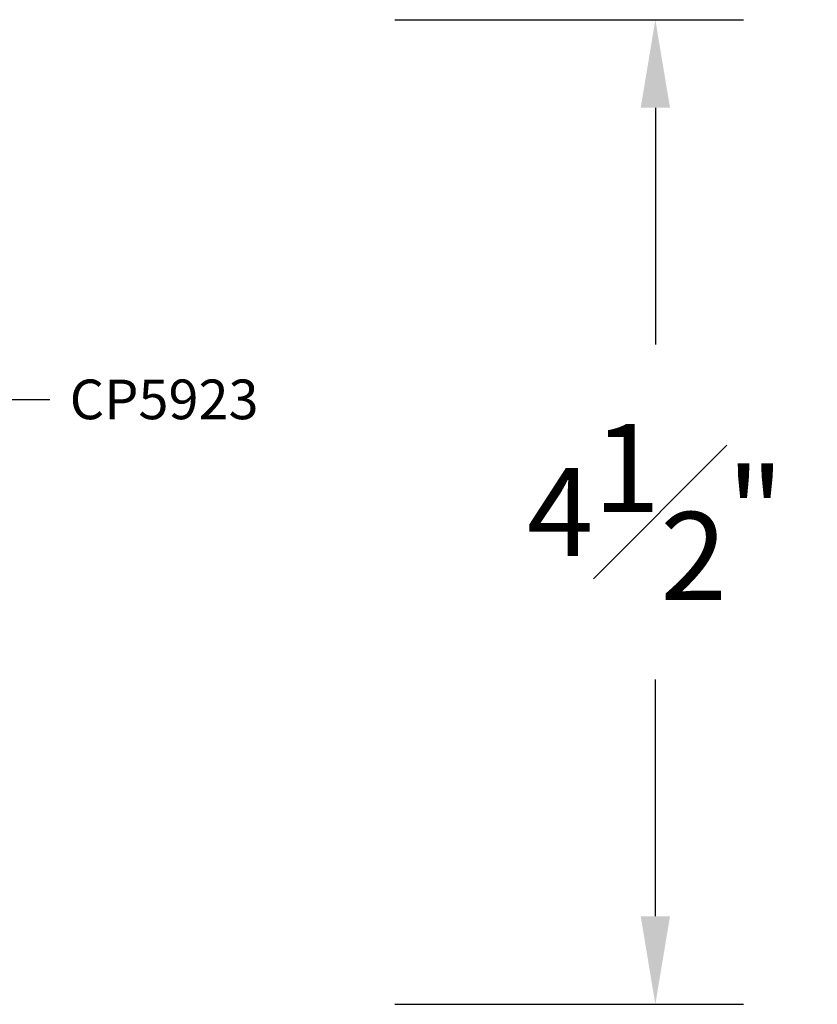
# Model space of a CAD drawing. Units: inches. Extents: x 3.1 to 27.9, y 2.8 to 18.9.
# Drawn here: x 24.3 to 27.9, y 12.3 to 16.8 of the extents above; entities that cross this region are included whole.
import ezdxf
from ezdxf import colors
from ezdxf.entities.mleader import LeaderData, LeaderLine
from ezdxf.math import Vec2, Vec3

# ---------------------------------------------------------------- set-up
doc = ezdxf.new("R2010")
doc.units = ezdxf.units.IN
doc.header["$MEASUREMENT"] = 0
doc.layers.get('DEFPOINTS').update_dxf_attribs({"linetype": 'CONTINUOUS'})
doc.layers.add('DIM', color=7, linetype='CONTINUOUS')
doc.layers.add('Text', color=7, linetype='CONTINUOUS')
doc.styles.get("Standard").update_dxf_attribs({"font": 'simplex.shx'})
doc.dimstyles.get("Standard").update_dxf_attribs({"dimscale": 4, "dimtxt": 0.1, "dimasz": 0.1, "dimexe": 0.1, "dimexo": 0.125, "dimgap": 0.09, "dimtad": 0, "dimtih": 1, "dimtoh": 1, "dimdec": 3, "dimzin": 0, "dimdsep": 46, "dimlunit": 5, "dimtxsty": 'STANDARD', "dimcen": 0.09, "dimclrd": 256, "dimclre": 256, "dimclrt": 256, "dimadec": 0, "dimazin": 0, "dimtfac": 1, "dimtdec": 3, "dimtofl": 0, "dimtmove": 0, "dimatfit": 3, "dimfxl": 1, "dimfrac": 1, "dimtolj": 1, "dimtzin": 0, "dimlwd": -1, "dimlwe": -1, "dimarcsym": 0})

# ---------------------------------------------------------------- blocks, each defined once
blk = doc.blocks.new('*D14')
at = {"layer": 'DEFPOINTS', "color": 0, "transparency": 16777216}
for p in [(25.4898, 16.7687), (25.4898, 12.2984), (27.1716, 12.2984)]:
    blk.add_point(p, dxfattribs=at)
at = {"layer": 'DIM', "transparency": 16777216}
for p, q in [((25.9898, 16.7687), (27.5716, 16.7687)), ((27.1716, 16.3687), (27.1716, 15.2936)), ((27.1716, 12.6984), (27.1716, 13.7736)), ((25.9898, 12.2984), (27.5716, 12.2984))]:
    blk.add_line(p, q, dxfattribs=at)
for points in [[(27.105, 16.3687), (27.2383, 16.3687), (27.1716, 16.7687)], [(27.105, 12.6984), (27.2383, 12.6984), (27.1716, 12.2984)]]:
    blk.add_solid(points, dxfattribs=at)
at = {"layer": 'DIM', "transparency": 16777216, "insert": (27.1716, 14.5336), "char_height": 0.4, "attachment_point": 5}
blk.add_mtext('\\A1;4{\\H1.000000x;\\S1#2;}"', dxfattribs=at)

msp = doc.modelspace()

# ---------------------------------------------------------------- dimensions: what is measured, and where the dimension line sits
at = {"layer": 'DIM'}
dim = msp.add_linear_dim(base=(27.1716, 12.2984), p1=(25.4898, 16.7687), p2=(25.4898, 12.2984), angle=90, dimstyle='STANDARD', override={"dimpost": '"'}, dxfattribs=at)
dim.commit()
dim.dimension.update_dxf_attribs({"geometry": '*D14', "text_midpoint": (27.1716, 14.5336)})

# ---------------------------------------------------------------- leaders
at = {"layer": 'Text'}
ml = msp.add_multileader_mtext('Standard', dxfattribs=at)
ml.set_content('CP5923', color=256, style='STANDARD')
ml.set_leader_properties()
ml.build(insert=Vec2(0, 0))
ml.multileader.update_dxf_attribs({"text_right_attachment_type": 6, "dogleg_length": 0.36, "arrow_head_size": 0.18})
ctx = ml.context
ctx.base_point, ctx.char_height, ctx.arrow_head_size, ctx.landing_gap_size, ctx.plane_origin = Vec3(24.4233, 15.0449), 0.18, 0.18, 0.09, Vec3(24.1963, 13.3684)
ctx.right_attachment = 6
notes = []
notes.append((ctx, [(0, (1, 1, 0), (24.0633, 15.0449), (1, 0), 0.36, [(0, [(23.6913, 13.9384)], 0, [])])]))
ctx.mtext.insert, ctx.mtext.flow_direction = Vec3(24.5133, 15.1349), 5
for ctx, leaders in notes:
    for number, flags, end, landing, length, lines in leaders:
        leader = LeaderData()
        leader.index, (leader.has_last_leader_line, leader.has_dogleg_vector, leader.attachment_direction) = number, flags
        leader.last_leader_point, leader.dogleg_vector, leader.dogleg_length = Vec3(end), Vec3(landing), length
        for number, points, colour, breaks in lines:
            line = LeaderLine()
            line.index, line.vertices, line.color, line.breaks = number, Vec3.list(points), colors.encode_raw_color(colour), breaks
            leader.lines.append(line)
        ctx.leaders.append(leader)

doc.saveas('drawing.dxf')
